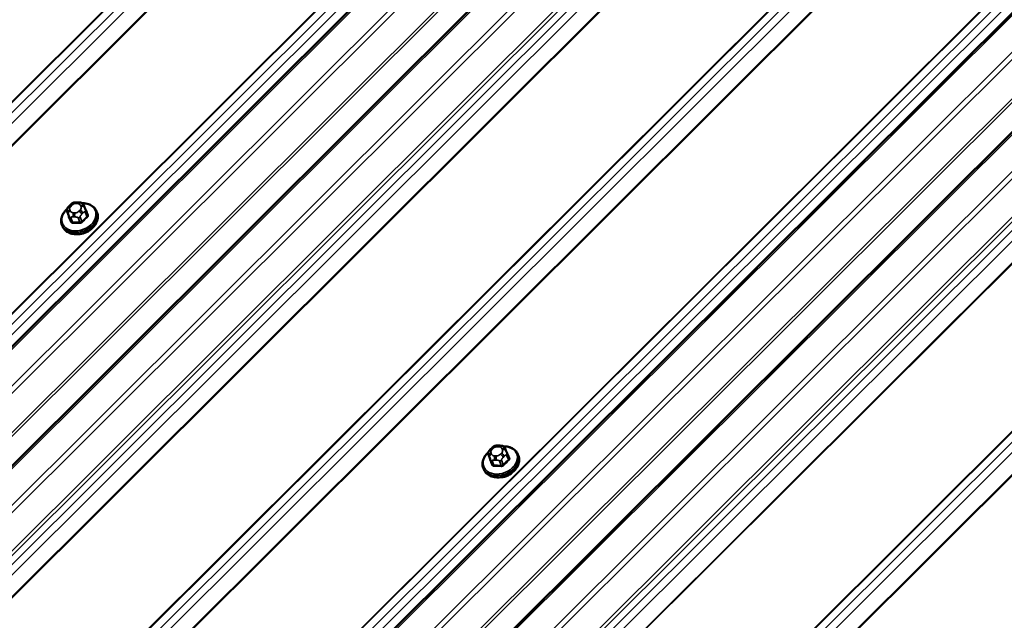
# Model space of a CAD drawing. Units: inches. Extents: x 0.6 to 33.4, y 0.6 to 21.4.
# Drawn here: x 27.7 to 29.4, y 17 to 18.1 of the extents above; entities that cross this region are included whole.
import ezdxf

# ---------------------------------------------------------------- set-up
doc = ezdxf.new("R2010")
doc.units = ezdxf.units.IN
doc.header["$LTSCALE"] = 2
doc.header["$MEASUREMENT"] = 0
doc.layers.add('Visible (ANSI)', color=7, linetype='Continuous', lineweight=50)
doc.layers.add('Visible Narrow (ANSI)', color=7, linetype='Continuous', lineweight=35)

msp = doc.modelspace()

# ---------------------------------------------------------------- linework, layer by layer
at = {"layer": 'Visible (ANSI)'}
for p, q in [((24.11539, 13.98076), (28.94377, 18.79768)), ((24.2511, 13.90241), (29.07948, 18.71933)), ((24.86964, 13.54529), (29.69802, 18.36221)), ((25.00535, 13.46694), (29.83372, 18.28386)), ((27.75883, 17.76481), (27.76086, 17.76684)), ((27.77207, 17.77131), (27.77497, 17.77125)), ((27.75494, 17.75518), (27.75803, 17.74716)), ((27.78535, 17.76472), (27.78621, 17.76262)), ((27.78829, 17.75745), (27.79138, 17.74943)), ((27.80768, 17.75543), (27.80864, 17.75292)), ((27.74547, 17.73146), (27.74644, 17.72895)), ((28.51307, 17.32935), (28.51511, 17.33138)), ((28.52632, 17.33585), (28.52921, 17.33578)), ((28.5396, 17.32925), (28.54046, 17.32715)), ((28.50918, 17.31971), (28.51227, 17.31169)), ((28.54254, 17.32198), (28.54563, 17.31397)), ((28.56192, 17.31996), (28.56289, 17.31745)), ((28.49972, 17.29599), (28.50068, 17.29348))]:
    msp.add_line(p, q, dxfattribs=at)
for centre in [(27.7802, 17.73403), (28.53445, 17.29856)]:
    msp.add_ellipse(centre, major_axis=(-0.02345, -0.00904), ratio=0.7399972, start_param=1.045132, end_param=2.0964607, dxfattribs=at)
for points, knots in [([(27.76086, 17.76684), (27.76204, 17.76802), (27.76319, 17.76919), (27.76479, 17.77028), (27.765, 17.77041), (27.76543, 17.77065), (27.76566, 17.77075), (27.76627, 17.77098), (27.76667, 17.77107), (27.76747, 17.7712), (27.76787, 17.77124), (27.76937, 17.77134), (27.77047, 17.77134), (27.77174, 17.77132), (27.7719, 17.77132), (27.77207, 17.77131)], [0, 0, 0, 0, 0.1003233, 0.1003233, 0.11485601, 0.11485601, 0.12883796, 0.12883796, 0.15224244, 0.15224244, 0.17667952, 0.17667952, 0.24280293, 0.24280293, 0.25295184, 0.25295184, 0.25295184, 0.25295184]), ([(27.77497, 17.77125), (27.77587, 17.77123), (27.77678, 17.77119), (27.77839, 17.77107), (27.77909, 17.77101), (27.78012, 17.77083), (27.78046, 17.77076), (27.78107, 17.77057), (27.78136, 17.77047), (27.78206, 17.77012), (27.78245, 17.76983), (27.78312, 17.76919), (27.78341, 17.76884), (27.78374, 17.76834), (27.78382, 17.76822), (27.78393, 17.76802), (27.78397, 17.76795), (27.78403, 17.76784), (27.78405, 17.7678), (27.78409, 17.76772), (27.78411, 17.76769), (27.78414, 17.76762), (27.78415, 17.76759), (27.78419, 17.7675), (27.78421, 17.76746), (27.7843, 17.76726), (27.78436, 17.76712), (27.78454, 17.7667), (27.78466, 17.76641), (27.78496, 17.76567), (27.78515, 17.7652), (27.78535, 17.76472)], [0, 0, 0, 0, 0.05444045, 0.05444045, 0.09533611, 0.09533611, 0.11476594, 0.11476594, 0.13226385, 0.13226385, 0.1596759, 0.1596759, 0.1865578, 0.1865578, 0.19461469, 0.19461469, 0.19950819, 0.19950819, 0.20195501, 0.20195501, 0.20441076, 0.20441076, 0.20687102, 0.20687102, 0.21181213, 0.21181213, 0.23133552, 0.23133552, 0.2599036, 0.2599036, 0.30011217, 0.30011217, 0.30011217, 0.30011217]), ([(27.78222, 17.76998), (27.78434, 17.77), (27.78643, 17.76984), (27.7917, 17.76897), (27.79477, 17.76796), (27.80013, 17.76512), (27.80245, 17.76329), (27.80573, 17.75941), (27.80688, 17.75749), (27.80768, 17.75543)], [4.1497738, 4.1497738, 4.1497738, 4.1497738, 4.3528567, 4.3528567, 4.6797182, 4.6797182, 4.9991125, 4.9991125, 5.2510953, 5.2510953, 5.2510953, 5.2510953]), ([(27.74547, 17.73146), (27.74452, 17.73392), (27.74408, 17.73657), (27.74424, 17.74203), (27.74486, 17.74482), (27.74712, 17.75034), (27.74879, 17.75305), (27.75199, 17.75686), (27.75323, 17.75813), (27.75456, 17.75932)], [2.1095027, 2.1095027, 2.1095027, 2.1095027, 2.4104565, 2.4104565, 2.7187246, 2.7187246, 3.0393982, 3.0393982, 3.2100943, 3.2100943, 3.2100943, 3.2100943]), ([(27.80864, 17.75292), (27.80959, 17.75046), (27.81003, 17.7478), (27.80987, 17.74235), (27.80925, 17.73955), (27.80699, 17.73404), (27.80532, 17.73133), (27.8011, 17.72629), (27.79852, 17.72398), (27.79275, 17.72), (27.78955, 17.71834), (27.78285, 17.71584), (27.77934, 17.71501), (27.77238, 17.71425), (27.76893, 17.71432), (27.76241, 17.71541), (27.75935, 17.71641), (27.75398, 17.71926), (27.75166, 17.72108), (27.74838, 17.72496), (27.74723, 17.72689), (27.74644, 17.72895)], [5.2510953, 5.2510953, 5.2510953, 5.2510953, 5.5520492, 5.5520492, 5.8603172, 5.8603172, 6.1809908, 6.1809908, 6.508198, 6.508198, 6.8369245, 6.8369245, 7.1657656, 7.1657656, 7.4944494, 7.4944494, 7.8213108, 7.8213108, 8.1407052, 8.1407052, 8.392688, 8.392688, 8.392688, 8.392688]), ([(27.75494, 17.75518), (27.75487, 17.75536), (27.75481, 17.7555), (27.75474, 17.75569), (27.75473, 17.75573), (27.75469, 17.75584), (27.75467, 17.7559), (27.75463, 17.75602), (27.75461, 17.75609), (27.75456, 17.7563), (27.75452, 17.75644), (27.75441, 17.75703), (27.75436, 17.75747), (27.75436, 17.75828), (27.7544, 17.75865), (27.75459, 17.75951), (27.7548, 17.76), (27.75529, 17.76084), (27.75556, 17.7612), (27.75622, 17.76204), (27.75663, 17.76251), (27.75762, 17.7636), (27.75822, 17.76421), (27.75883, 17.76481)], [0, 0, 0, 0, 0.01609159, 0.01609159, 0.02069005, 0.02069005, 0.02497523, 0.02497523, 0.0291002, 0.0291002, 0.03794937, 0.03794937, 0.064582, 0.064582, 0.08607681, 0.08607681, 0.11594838, 0.11594838, 0.1415167, 0.1415167, 0.17804115, 0.17804115, 0.22948712, 0.22948712, 0.22948712, 0.22948712]), ([(27.78621, 17.76262), (27.78646, 17.762), (27.78673, 17.76135), (27.78717, 17.76025), (27.78735, 17.75983), (27.78763, 17.75911), (27.78775, 17.75882), (27.78791, 17.75842), (27.78796, 17.7583), (27.78807, 17.75801), (27.78813, 17.75785), (27.78823, 17.75761), (27.78826, 17.75752), (27.78829, 17.75745)], [0, 0, 0, 0, 0.05144113, 0.05144113, 0.0804424, 0.0804424, 0.09777859, 0.09777859, 0.10513763, 0.10513763, 0.11619734, 0.11619734, 0.12308874, 0.12308874, 0.12308874, 0.12308874]), ([(28.50918, 17.31971), (28.50911, 17.31989), (28.50906, 17.32003), (28.50899, 17.32023), (28.50898, 17.32027), (28.50894, 17.32037), (28.50892, 17.32043), (28.50888, 17.32056), (28.50886, 17.32062), (28.50881, 17.32083), (28.50877, 17.32098), (28.50865, 17.32156), (28.50861, 17.32201), (28.50861, 17.32282), (28.50864, 17.32318), (28.50884, 17.32404), (28.50905, 17.32454), (28.50954, 17.32537), (28.5098, 17.32574), (28.51047, 17.32658), (28.51088, 17.32704), (28.51187, 17.32813), (28.51247, 17.32875), (28.51307, 17.32935)], [0, 0, 0, 0, 0.01609159, 0.01609159, 0.02069005, 0.02069005, 0.02497523, 0.02497523, 0.0291002, 0.0291002, 0.03794937, 0.03794937, 0.064582, 0.064582, 0.08607681, 0.08607681, 0.11594838, 0.11594838, 0.1415167, 0.1415167, 0.17804115, 0.17804115, 0.22948712, 0.22948712, 0.22948712, 0.22948712]), ([(28.51511, 17.33138), (28.51628, 17.33255), (28.51744, 17.33373), (28.51903, 17.33482), (28.51924, 17.33495), (28.51968, 17.33518), (28.51991, 17.33528), (28.52052, 17.33551), (28.52092, 17.33561), (28.52172, 17.33574), (28.52212, 17.33577), (28.52361, 17.33587), (28.52471, 17.33588), (28.52598, 17.33586), (28.52615, 17.33585), (28.52632, 17.33585)], [0, 0, 0, 0, 0.1003233, 0.1003233, 0.11485601, 0.11485601, 0.12883796, 0.12883796, 0.15224244, 0.15224244, 0.17667952, 0.17667952, 0.24280293, 0.24280293, 0.25295184, 0.25295184, 0.25295184, 0.25295184]), ([(28.52921, 17.33578), (28.53012, 17.33576), (28.53103, 17.33573), (28.53264, 17.33561), (28.53334, 17.33554), (28.53437, 17.33537), (28.5347, 17.33529), (28.53532, 17.33511), (28.53561, 17.335), (28.53631, 17.33465), (28.5367, 17.33437), (28.53737, 17.33373), (28.53765, 17.33337), (28.53799, 17.33287), (28.53806, 17.33275), (28.53818, 17.33256), (28.53822, 17.33248), (28.53828, 17.33237), (28.5383, 17.33233), (28.53834, 17.33226), (28.53835, 17.33222), (28.53839, 17.33216), (28.5384, 17.33212), (28.53844, 17.33204), (28.53846, 17.33199), (28.53855, 17.33179), (28.53861, 17.33165), (28.53878, 17.33123), (28.5389, 17.33094), (28.53921, 17.3302), (28.5394, 17.32974), (28.5396, 17.32925)], [0, 0, 0, 0, 0.05444045, 0.05444045, 0.09533611, 0.09533611, 0.11476594, 0.11476594, 0.13226385, 0.13226385, 0.1596759, 0.1596759, 0.1865578, 0.1865578, 0.19461469, 0.19461469, 0.19950819, 0.19950819, 0.20195501, 0.20195501, 0.20441076, 0.20441076, 0.20687102, 0.20687102, 0.21181213, 0.21181213, 0.23133552, 0.23133552, 0.2599036, 0.2599036, 0.30011217, 0.30011217, 0.30011217, 0.30011217]), ([(28.53647, 17.33452), (28.53859, 17.33454), (28.54068, 17.33438), (28.54595, 17.3335), (28.54901, 17.3325), (28.55438, 17.32965), (28.5567, 17.32783), (28.55998, 17.32395), (28.56113, 17.32202), (28.56192, 17.31996)], [4.1497738, 4.1497738, 4.1497738, 4.1497738, 4.3528567, 4.3528567, 4.6797182, 4.6797182, 4.9991125, 4.9991125, 5.2510953, 5.2510953, 5.2510953, 5.2510953]), ([(28.54046, 17.32715), (28.54071, 17.32654), (28.54097, 17.32589), (28.54142, 17.32478), (28.54159, 17.32436), (28.54188, 17.32364), (28.542, 17.32335), (28.54216, 17.32295), (28.5422, 17.32283), (28.54232, 17.32255), (28.54238, 17.32238), (28.54247, 17.32214), (28.54251, 17.32206), (28.54254, 17.32198)], [0, 0, 0, 0, 0.05144113, 0.05144113, 0.0804424, 0.0804424, 0.09777859, 0.09777859, 0.10513763, 0.10513763, 0.11619734, 0.11619734, 0.12308874, 0.12308874, 0.12308874, 0.12308874]), ([(28.49972, 17.29599), (28.49877, 17.29845), (28.49833, 17.30111), (28.49849, 17.30656), (28.49911, 17.30936), (28.50136, 17.31487), (28.50303, 17.31758), (28.50624, 17.3214), (28.50747, 17.32266), (28.50881, 17.32385)], [2.1095027, 2.1095027, 2.1095027, 2.1095027, 2.4104565, 2.4104565, 2.7187246, 2.7187246, 3.0393982, 3.0393982, 3.2100943, 3.2100943, 3.2100943, 3.2100943]), ([(28.56289, 17.31745), (28.56384, 17.31499), (28.56428, 17.31234), (28.56412, 17.30688), (28.5635, 17.30409), (28.56124, 17.29857), (28.55957, 17.29586), (28.55534, 17.29083), (28.55277, 17.28852), (28.547, 17.28454), (28.5438, 17.28288), (28.53709, 17.28038), (28.53359, 17.27954), (28.52663, 17.27878), (28.52317, 17.27886), (28.51665, 17.27994), (28.51359, 17.28095), (28.50823, 17.28379), (28.50591, 17.28562), (28.50262, 17.2895), (28.50148, 17.29142), (28.50068, 17.29348)], [5.2510953, 5.2510953, 5.2510953, 5.2510953, 5.5520492, 5.5520492, 5.8603172, 5.8603172, 6.1809908, 6.1809908, 6.508198, 6.508198, 6.8369245, 6.8369245, 7.1657656, 7.1657656, 7.4944494, 7.4944494, 7.8213108, 7.8213108, 8.1407052, 8.1407052, 8.392688, 8.392688, 8.392688, 8.392688])]:
    msp.add_open_spline(points, degree=3, knots=knots, dxfattribs=at)
at = {"layer": 'Visible Narrow (ANSI)'}
for p, q in [((28.66523, 18.95849), (23.8198, 14.12455)), ((28.66629, 18.95788), (23.82097, 14.12407)), ((28.67782, 18.95122), (23.83622, 14.12111)), ((28.68967, 18.94439), (23.84806, 14.11427)), ((28.7144, 18.9301), (23.86909, 14.09629)), ((28.7159, 18.92924), (23.87046, 14.0953)), ((28.90582, 18.81959), (24.06038, 13.98565)), ((28.90688, 18.81898), (24.06156, 13.98517)), ((28.91841, 18.81232), (24.07681, 13.9822)), ((28.93026, 18.80548), (24.08865, 13.97536)), ((28.94671, 18.79598), (24.11935, 13.98007)), ((28.98859, 18.7718), (24.16123, 13.9559)), ((28.99678, 18.76708), (24.16789, 13.94965)), ((29.04168, 18.74115), (24.197, 13.90798)), ((29.04577, 18.73879), (24.20033, 13.90485)), ((29.08242, 18.71763), (24.25506, 13.90172)), ((29.1243, 18.69345), (24.29694, 13.87754)), ((29.13249, 18.68872), (24.3036, 13.87129)), ((29.17615, 18.66351), (24.33191, 13.83077)), ((29.1813, 18.66054), (24.33642, 13.82716)), ((29.19148, 18.65466), (24.34988, 13.82454)), ((29.20332, 18.64782), (24.36172, 13.81771)), ((29.22806, 18.63354), (24.38275, 13.79973)), ((29.22955, 18.63268), (24.38412, 13.79874)), ((29.41948, 18.52303), (24.57404, 13.68909)), ((29.42053, 18.52242), (24.57522, 13.6886)), ((29.43207, 18.51576), (24.59047, 13.68564)), ((29.44391, 18.50892), (24.60231, 13.6788)), ((29.46865, 18.49464), (24.62334, 13.66083)), ((29.47014, 18.49378), (24.62471, 13.65984)), ((29.66007, 18.38412), (24.81463, 13.55019)), ((29.66112, 18.38351), (24.81581, 13.5497)), ((29.67266, 18.37685), (24.83105, 13.54674)), ((29.6845, 18.37002), (24.8429, 13.5399)), ((29.70096, 18.36051), (24.8736, 13.54461)), ((29.74284, 18.33634), (24.91547, 13.52043)), ((29.75102, 18.33161), (24.92213, 13.51418)), ((29.79592, 18.30569), (24.95125, 13.47251)), ((29.80002, 18.30332), (24.95458, 13.46939)), ((29.83667, 18.28216), (25.00931, 13.46626)), ((29.87855, 18.25799), (25.05118, 13.44208)), ((29.88673, 18.25326), (25.05784, 13.43583)), ((29.9304, 18.22805), (25.08616, 13.39531)), ((29.93555, 18.22508), (25.09067, 13.3917)), ((29.94573, 18.2192), (25.10412, 13.38908)), ((29.95757, 18.21236), (25.11596, 13.38224)), ((29.98231, 18.19808), (25.13699, 13.36427)), ((29.9838, 18.19722), (25.13837, 13.36328)), ((30.17373, 18.08756), (25.32829, 13.25363)), ((30.17478, 18.08695), (25.32947, 13.25314)), ((30.18632, 18.08029), (25.34471, 13.25018)), ((30.19816, 18.07346), (25.35655, 13.24334)), ((30.2229, 18.05917), (25.37758, 13.22536)), ((30.22439, 18.05831), (25.37895, 13.22437)), ((27.7613, 17.76438), (27.76334, 17.76641)), ((27.77066, 17.76933), (27.77355, 17.76926)), ((27.77912, 17.76605), (27.77998, 17.76395)), ((27.75804, 17.74712), (27.75495, 17.75513)), ((27.75589, 17.75293), (27.75675, 17.75083)), ((27.76041, 17.75615), (27.75955, 17.75825)), ((27.76888, 17.75287), (27.76598, 17.75294)), ((27.77823, 17.75781), (27.7762, 17.75578)), ((27.78126, 17.75026), (27.78329, 17.75229)), ((27.78738, 17.75438), (27.79047, 17.74636)), ((27.75879, 17.74575), (27.76188, 17.73774)), ((27.76471, 17.7361), (27.76162, 17.74412)), ((27.76609, 17.74544), (27.76898, 17.74537)), ((27.77456, 17.74381), (27.77765, 17.7358)), ((27.78137, 17.73728), (27.77828, 17.74529)), ((28.51555, 17.32892), (28.51758, 17.33095)), ((28.52491, 17.33387), (28.5278, 17.3338)), ((28.53337, 17.33058), (28.53423, 17.32848)), ((28.51229, 17.31166), (28.5092, 17.31967)), ((28.51014, 17.31747), (28.51099, 17.31537)), ((28.51304, 17.31028), (28.51613, 17.30227)), ((28.51466, 17.32069), (28.5138, 17.32279)), ((28.51896, 17.30064), (28.51587, 17.30865)), ((28.52312, 17.3174), (28.52023, 17.31747)), ((28.52034, 17.30997), (28.52323, 17.30991)), ((28.52881, 17.30835), (28.5319, 17.30033)), ((28.53248, 17.32235), (28.53045, 17.32032)), ((28.53561, 17.30181), (28.53253, 17.30983)), ((28.53551, 17.31479), (28.53754, 17.31682)), ((28.54163, 17.31891), (28.54472, 17.3109))]:
    msp.add_line(p, q, dxfattribs=at)
for centre, major_axis, ratio, start_param, end_param in [((27.77597, 17.74501), (0.0295, 0.01137), 0.7399972, 2.0717932, 7.3558936), ((27.76463, 17.76307), (-0.00377, 0.00378), 0.3450664, 5.3749433, 6.2831853), ((27.76891, 17.7632), (0.00735, 0.00283), 0.7399972, 1.0623051, 2.1095027), ((27.77195, 17.76598), (0.00012, 0.00533), 0.3274668, 0, 0.8997631), ((27.77484, 17.76592), (0.00012, 0.00533), 0.3274668, 0, 0.8997631), ((27.7718, 17.76313), (0.00735, 0.00283), 0.7399972, 0.0151076, 1.0623051), ((27.78041, 17.7627), (0.00494, 0.00202), 0.6725332, 0, 1.5570659), ((27.77657, 17.74344), (0.0311, 0.01199), 0.7399972, 3.1415927, 6.2831853), ((27.77754, 17.74093), (0.0311, 0.01199), 0.7399972, 3.1415927, 6.2831853), ((27.75867, 17.75661), (-0.00373, -0.00144), 0.7399972, 0, 0.0151076), ((27.76084, 17.7549), (-0.00494, -0.00202), 0.6725332, 4.6986586, 6.2694549), ((27.7617, 17.75281), (-0.00494, -0.00202), 0.6725332, 4.6986586, 6.2694549), ((27.76688, 17.76117), (-0.00735, -0.00283), 0.7399972, 5.2510953, 6.2982929), ((27.76259, 17.76104), (-0.00377, 0.00378), 0.3450664, 5.3749433, 6.2831853), ((27.76773, 17.75907), (-0.00735, -0.00283), 0.7399972, 0.0151076, 1.0623051), ((27.76727, 17.74959), (-0.00012, -0.00533), 0.3274668, 4.0413558, 5.6121521), ((27.77017, 17.74952), (0.00012, 0.00533), 0.3274668, 0.8997631, 2.4705594), ((27.77063, 17.759), (-0.00735, -0.00283), 0.7399972, 1.0623051, 2.1095027), ((27.77749, 17.75244), (0.00377, -0.00378), 0.3450664, 0.6625544, 2.2333507), ((27.77266, 17.76103), (0.00735, 0.00283), 0.7399972, 5.2510953, 6.2982929), ((27.77952, 17.75447), (-0.00377, 0.00378), 0.3450664, 3.804147, 5.3749433), ((27.78127, 17.7606), (0.00494, 0.00202), 0.6725332, 0, 1.5570659), ((27.78456, 17.75601), (0.00373, 0.00144), 0.7399972, 5.2510953, 6.2831853), ((27.78876, 17.75935), (-0.00123, -0.00051), 0.7280123, 0.5404597, 1.3632764), ((27.8117, 17.69941), (-0.03213, 0.08068), 0.0101611, 5.3722627, 5.5278619), ((27.7926, 17.74997), (-0.00123, -0.0005), 0.6129855, 0.0145087, 1.3652375), ((27.7568, 17.74663), (0.00123, 0.00051), 0.7280123, 4.8902647, 6.2683632), ((27.78021, 17.68687), (0.03213, -0.08068), 0.0101611, 2.2306701, 2.3862692), ((27.78122, 17.68727), (-0.03261, 0.0819), 0.0101611, 5.3722627, 5.5278619), ((27.76251, 17.74723), (-0.00373, -0.00144), 0.7399972, 0.0151076, 1.0623051), ((27.76064, 17.73724), (0.00123, 0.0005), 0.6129855, 4.8922258, 6.2703243), ((27.79243, 17.68079), (-0.08477, 0.02417), 0.5875114, 5.0512093, 5.2068084), ((27.76441, 17.73507), (0.00004, -0.00133), 0.3839897, 1.0738132, 2.4519117), ((27.7922, 17.67995), (0.08351, -0.02381), 0.5875114, 1.9096166, 2.0652157), ((27.77545, 17.74693), (-0.00373, -0.00144), 0.7399972, 1.0623051, 2.1095027), ((27.77736, 17.73476), (0.0001, 0.00133), 0.2689629, 4.2490399, 5.6271384), ((27.80717, 17.68666), (-0.04408, -0.07634), 0.5773503, 4.1982571, 4.3538562), ((27.78231, 17.73674), (0.000988, -0.000896), 0.2865092, 3.7883644, 5.1664629), ((27.80794, 17.68622), (0.04342, 0.07521), 0.5773503, 1.0566644, 1.2122636), ((27.79142, 17.74582), (-0.000891, 0.000992), 0.401536, 0.6820722, 2.0601707), ((28.53022, 17.30954), (0.0295, 0.01137), 0.7399972, 2.0717932, 7.3558936), ((28.52112, 17.3257), (-0.00735, -0.00283), 0.7399972, 5.2510953, 6.2982929), ((28.51684, 17.32557), (-0.00377, 0.00378), 0.3450664, 5.3749433, 6.2831853), ((28.51887, 17.3276), (-0.00377, 0.00378), 0.3450664, 5.3749433, 6.2831853), ((28.52316, 17.32773), (0.00735, 0.00283), 0.7399972, 1.0623051, 2.1095027), ((28.5262, 17.33052), (0.00012, 0.00533), 0.3274668, 0, 0.8997631), ((28.52909, 17.33045), (0.00012, 0.00533), 0.3274668, 0, 0.8997631), ((28.52605, 17.32766), (0.00735, 0.00283), 0.7399972, 0.0151076, 1.0623051), ((28.52691, 17.32557), (0.00735, 0.00283), 0.7399972, 5.2510953, 6.2982929), ((28.53466, 17.32723), (0.00494, 0.00202), 0.6725332, 0, 1.5570659), ((28.53552, 17.32514), (0.00494, 0.00202), 0.6725332, 0, 1.5570659), ((28.53082, 17.30798), (0.0311, 0.01199), 0.7399972, 3.1415927, 6.2831853), ((28.53179, 17.30547), (0.0311, 0.01199), 0.7399972, 3.1415927, 6.2831853), ((28.51292, 17.32115), (-0.00373, -0.00144), 0.7399972, 0, 0.0151076), ((28.51509, 17.31944), (-0.00494, -0.00202), 0.6725332, 4.6986586, 6.2694549), ((28.51595, 17.31734), (-0.00494, -0.00202), 0.6725332, 4.6986586, 6.2694549), ((28.51105, 17.31116), (0.00123, 0.00051), 0.7280123, 4.8902647, 6.2683632), ((28.53446, 17.25141), (0.03213, -0.08068), 0.0101611, 2.2306701, 2.3862692), ((28.53546, 17.25181), (-0.03261, 0.0819), 0.0101611, 5.3722627, 5.5278619), ((28.51676, 17.31176), (-0.00373, -0.00144), 0.7399972, 0.0151076, 1.0623051), ((28.52198, 17.3236), (-0.00735, -0.00283), 0.7399972, 0.0151076, 1.0623051), ((28.52152, 17.31412), (-0.00012, -0.00533), 0.3274668, 4.0413558, 5.6121521), ((28.52441, 17.31406), (0.00012, 0.00533), 0.3274668, 0.8997631, 2.4705594), ((28.52487, 17.32354), (-0.00735, -0.00283), 0.7399972, 1.0623051, 2.1095027), ((28.5297, 17.31146), (-0.00373, -0.00144), 0.7399972, 1.0623051, 2.1095027), ((28.53174, 17.31697), (0.00377, -0.00378), 0.3450664, 0.6625544, 2.2333507), ((28.53377, 17.319), (-0.00377, 0.00378), 0.3450664, 3.804147, 5.3749433), ((28.56142, 17.2512), (-0.04408, -0.07634), 0.5773503, 4.1982571, 4.3538562), ((28.56218, 17.25076), (0.04342, 0.07521), 0.5773503, 1.0566644, 1.2122636), ((28.5388, 17.32054), (0.00373, 0.00144), 0.7399972, 5.2510953, 6.2831853), ((28.54301, 17.32389), (-0.00123, -0.00051), 0.7280123, 0.5404597, 1.3632764), ((28.56594, 17.26394), (-0.03213, 0.08068), 0.0101611, 5.3722627, 5.5278619), ((28.54566, 17.31035), (-0.000891, 0.000992), 0.401536, 0.6820722, 2.0601707), ((28.54685, 17.3145), (-0.00123, -0.0005), 0.6129855, 0.0145087, 1.3652375), ((28.51489, 17.30178), (0.00123, 0.0005), 0.6129855, 4.8922258, 6.2703243), ((28.54668, 17.24533), (-0.08477, 0.02417), 0.5875114, 5.0512093, 5.2068084), ((28.51866, 17.2996), (0.00004, -0.00133), 0.3839897, 1.0738132, 2.4519117), ((28.54644, 17.24449), (0.08351, -0.02381), 0.5875114, 1.9096166, 2.0652157), ((28.5316, 17.2993), (0.0001, 0.00133), 0.2689629, 4.2490399, 5.6271384), ((28.53656, 17.30127), (0.000988, -0.000896), 0.2865092, 3.7883644, 5.1664629)]:
    msp.add_ellipse(centre, major_axis=major_axis, ratio=ratio, start_param=start_param, end_param=end_param, dxfattribs=at)
for points, degree in [([(27.75495, 17.75513), (27.7544, 17.75658), (27.75589, 17.75293)], 2), ([(27.75675, 17.75083), (27.75824, 17.74719), (27.75879, 17.74575)], 2), ([(27.77828, 17.74529), (27.77772, 17.74673), (27.78126, 17.75026)], 2), ([(27.78329, 17.75229), (27.78683, 17.75582), (27.78738, 17.75438)], 2), ([(27.75804, 17.74712), (27.75804, 17.74713), (27.75803, 17.74715), (27.75803, 17.74716)], 3), ([(27.76162, 17.74412), (27.76107, 17.74556), (27.76609, 17.74544)], 2), ([(27.76898, 17.74537), (27.77401, 17.74525), (27.77456, 17.74381)], 2), ([(28.5092, 17.31967), (28.50865, 17.32111), (28.51014, 17.31747)], 2), ([(28.51099, 17.31537), (28.51248, 17.31172), (28.51304, 17.31028)], 2), ([(28.51229, 17.31166), (28.51228, 17.31167), (28.51228, 17.31168), (28.51227, 17.31169)], 3), ([(28.51587, 17.30865), (28.51531, 17.31009), (28.52034, 17.30997)], 2), ([(28.52323, 17.30991), (28.52826, 17.30979), (28.52881, 17.30835)], 2), ([(28.53253, 17.30983), (28.53197, 17.31127), (28.53551, 17.31479)], 2), ([(28.53754, 17.31682), (28.54108, 17.32035), (28.54163, 17.31891)], 2)]:
    msp.add_open_spline(points, degree=degree, dxfattribs=at)
for points, knots in [([(27.75754, 17.74841), (27.75745, 17.7482), (27.75737, 17.74798), (27.7572, 17.74734), (27.75716, 17.74692), (27.75723, 17.74629), (27.75729, 17.74605), (27.75738, 17.74583)], [-0.067391581, -0.067391581, -0.067391581, -0.067391581, -0.051492782, -0.051492782, -0.019804916, -0.019804916, 0, 0, 0, 0]), ([(27.78887, 17.75837), (27.78881, 17.75852), (27.78873, 17.75866), (27.78837, 17.75922), (27.78796, 17.75959), (27.7874, 17.7599), (27.78735, 17.75993), (27.78729, 17.75996)], [-0.105943778, -0.105943778, -0.105943778, -0.105943778, -0.092687007, -0.092687007, -0.051492782, -0.051492782, -0.047335911, -0.047335911, -0.047335911, -0.047335911]), ([(27.79138, 17.74943), (27.79145, 17.74925), (27.7915, 17.74906), (27.79157, 17.74854), (27.79155, 17.74821), (27.79135, 17.74746), (27.79112, 17.74705), (27.7907, 17.74658), (27.79059, 17.74647), (27.79047, 17.74636)], [0.00153836, 0.00153836, 0.00153836, 0.00153836, 0.01980492, 0.01980492, 0.05149278, 0.05149278, 0.09268701, 0.09268701, 0.10594378, 0.10594378, 0.10594378, 0.10594378]), ([(27.79148, 17.74504), (27.79164, 17.74518), (27.79178, 17.74532), (27.79233, 17.74596), (27.79262, 17.7465), (27.79289, 17.74748), (27.79292, 17.74792), (27.79282, 17.74861), (27.79275, 17.74888), (27.79265, 17.74913)], [-0.10594378, -0.10594378, -0.10594378, -0.10594378, -0.09268701, -0.09268701, -0.05149278, -0.05149278, -0.01980492, -0.01980492, 0, 0, 0, 0]), ([(27.76117, 17.73659), (27.76123, 17.73642), (27.76132, 17.73626), (27.76171, 17.73563), (27.76212, 17.73523), (27.76303, 17.73473), (27.76347, 17.73458), (27.76425, 17.73445), (27.76457, 17.73443), (27.76488, 17.73444)], [-0.10594378, -0.10594378, -0.10594378, -0.10594378, -0.09268701, -0.09268701, -0.05149278, -0.05149278, -0.01980492, -0.01980492, 0, 0, 0, 0]), ([(27.76471, 17.7361), (27.76447, 17.73609), (27.76423, 17.7361), (27.76364, 17.73619), (27.76331, 17.7363), (27.76262, 17.73669), (27.7623, 17.73699), (27.762, 17.73748), (27.76193, 17.73761), (27.76188, 17.73774)], [0, 0, 0, 0, 0.01980492, 0.01980492, 0.05149278, 0.05149278, 0.09268701, 0.09268701, 0.10594378, 0.10594378, 0.10594378, 0.10594378]), ([(27.77763, 17.73414), (27.77785, 17.73413), (27.77808, 17.73412), (27.779, 17.73416), (27.77971, 17.73432), (27.78087, 17.7348), (27.78135, 17.73508), (27.78205, 17.73562), (27.78229, 17.73585), (27.78251, 17.73609)], [-0.10594378, -0.10594378, -0.10594378, -0.10594378, -0.09268701, -0.09268701, -0.05149278, -0.05149278, -0.01980492, -0.01980492, 0, 0, 0, 0]), ([(27.78137, 17.73728), (27.7812, 17.73709), (27.78102, 17.73691), (27.78049, 17.7365), (27.78013, 17.73628), (27.77924, 17.73592), (27.7787, 17.7358), (27.77799, 17.73578), (27.77782, 17.73578), (27.77765, 17.7358)], [0, 0, 0, 0, 0.01980492, 0.01980492, 0.05149278, 0.05149278, 0.09268701, 0.09268701, 0.10594378, 0.10594378, 0.10594378, 0.10594378]), ([(28.51179, 17.31295), (28.51169, 17.31273), (28.51162, 17.31252), (28.51144, 17.31187), (28.51141, 17.31146), (28.51148, 17.31082), (28.51154, 17.31059), (28.51163, 17.31037)], [-0.067391581, -0.067391581, -0.067391581, -0.067391581, -0.051492782, -0.051492782, -0.019804916, -0.019804916, 0, 0, 0, 0]), ([(28.54311, 17.32291), (28.54305, 17.32305), (28.54298, 17.32319), (28.54262, 17.32375), (28.54221, 17.32412), (28.54165, 17.32444), (28.54159, 17.32446), (28.54154, 17.32449)], [-0.105943778, -0.105943778, -0.105943778, -0.105943778, -0.092687007, -0.092687007, -0.051492782, -0.051492782, -0.047335911, -0.047335911, -0.047335911, -0.047335911]), ([(28.54563, 17.31397), (28.54569, 17.31378), (28.54574, 17.3136), (28.54582, 17.31308), (28.5458, 17.31274), (28.5456, 17.31199), (28.54537, 17.31159), (28.54495, 17.31111), (28.54484, 17.311), (28.54472, 17.3109)], [0.00153836, 0.00153836, 0.00153836, 0.00153836, 0.01980492, 0.01980492, 0.05149278, 0.05149278, 0.09268701, 0.09268701, 0.10594378, 0.10594378, 0.10594378, 0.10594378]), ([(28.54573, 17.30957), (28.54589, 17.30971), (28.54603, 17.30986), (28.54658, 17.31049), (28.54687, 17.31103), (28.54713, 17.31202), (28.54716, 17.31245), (28.54707, 17.31315), (28.547, 17.31341), (28.5469, 17.31366)], [-0.10594378, -0.10594378, -0.10594378, -0.10594378, -0.09268701, -0.09268701, -0.05149278, -0.05149278, -0.01980492, -0.01980492, 0, 0, 0, 0]), ([(28.51541, 17.30112), (28.51548, 17.30096), (28.51556, 17.30079), (28.51595, 17.30016), (28.51637, 17.29977), (28.51728, 17.29927), (28.51772, 17.29912), (28.5185, 17.29899), (28.51881, 17.29897), (28.51913, 17.29898)], [-0.10594378, -0.10594378, -0.10594378, -0.10594378, -0.09268701, -0.09268701, -0.05149278, -0.05149278, -0.01980492, -0.01980492, 0, 0, 0, 0]), ([(28.51896, 17.30064), (28.51872, 17.30063), (28.51848, 17.30064), (28.51789, 17.30073), (28.51755, 17.30084), (28.51686, 17.30122), (28.51654, 17.30153), (28.51624, 17.30202), (28.51618, 17.30214), (28.51613, 17.30227)], [0, 0, 0, 0, 0.01980492, 0.01980492, 0.05149278, 0.05149278, 0.09268701, 0.09268701, 0.10594378, 0.10594378, 0.10594378, 0.10594378]), ([(28.53188, 17.29868), (28.5321, 17.29866), (28.53232, 17.29866), (28.53325, 17.2987), (28.53395, 17.29886), (28.53512, 17.29934), (28.5356, 17.29961), (28.53629, 17.30015), (28.53654, 17.30038), (28.53676, 17.30062)], [-0.10594378, -0.10594378, -0.10594378, -0.10594378, -0.09268701, -0.09268701, -0.05149278, -0.05149278, -0.01980492, -0.01980492, 0, 0, 0, 0]), ([(28.53561, 17.30181), (28.53545, 17.30163), (28.53526, 17.30145), (28.53474, 17.30103), (28.53437, 17.30082), (28.53348, 17.30045), (28.53295, 17.30034), (28.53224, 17.30031), (28.53207, 17.30032), (28.5319, 17.30033)], [0, 0, 0, 0, 0.01980492, 0.01980492, 0.05149278, 0.05149278, 0.09268701, 0.09268701, 0.10594378, 0.10594378, 0.10594378, 0.10594378])]:
    msp.add_open_spline(points, degree=3, knots=knots, dxfattribs=at)

doc.saveas('drawing.dxf')
